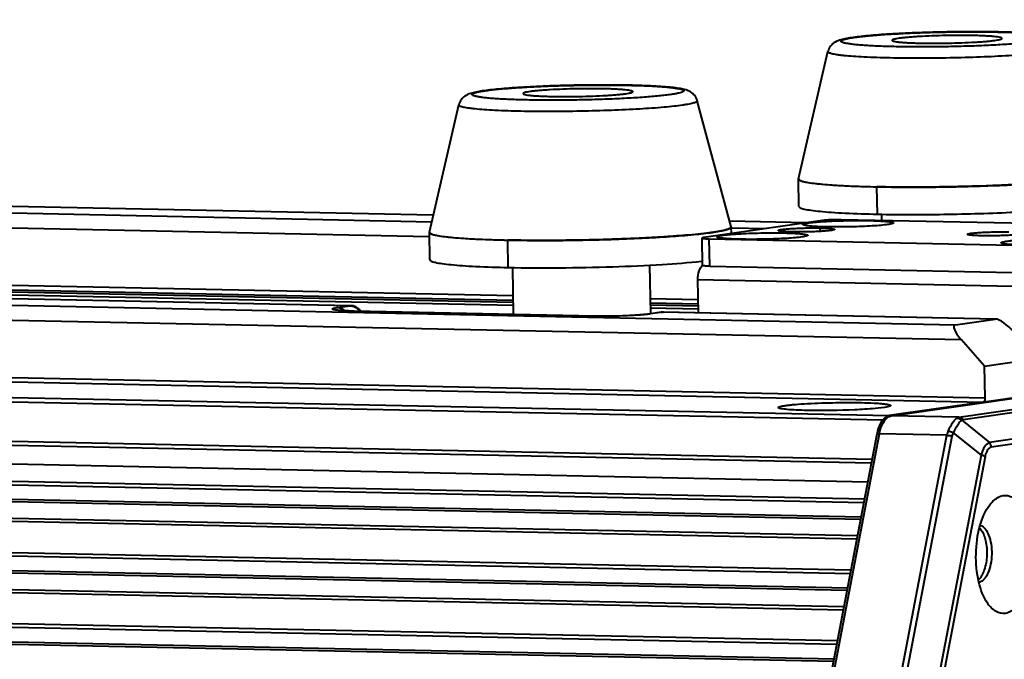
# Model space of a CAD drawing. Units: millimetres. Extents: x -4451 to -1629, y -130 to 3862.
# Drawn here: x -2899 to -2827, y 3172 to 3219 of the extents above; entities that cross this region are included whole.
import ezdxf

# ---------------------------------------------------------------- set-up
doc = ezdxf.new("R2010")
doc.units = ezdxf.units.MM
doc.header["$LTSCALE"] = 54.45
doc.header["$PDSIZE"] = 0.01
doc.layers.get('0').update_dxf_attribs({"linetype": 'CONTINUOUS', "lineweight": 40})
doc.layers.get('Defpoints').update_dxf_attribs({"color": 27, "linetype": 'CONTINUOUS', "lineweight": 13})
doc.layers.add('FRAME050', color=6, linetype='CONTINUOUS', lineweight=25)
doc.styles.get("Standard").update_dxf_attribs({"font": 'ISOCP.SHX', "bigfont": 'gbcbig.shx'})
doc.dimstyles.get("Standard").update_dxf_attribs({"dimtxt": 10, "dimasz": 10, "dimexe": 1.3, "dimexo": 0.5, "dimtad": 1, "dimdsep": 46, "dimtxsty": 'Standard', "dimblk": '_FILLED', "dimblk1": '_FILLED', "dimblk2": '_FILLED', "dimcen": 0.09, "dimadec": 0, "dimazin": 0, "dimtol": 1, "dimtp": 0.01, "dimtm": 0.01, "dimtfac": 1, "dimtofl": 0, "dimtmove": 0, "dimatfit": 3, "dimldrblk": '_FILLED', "dimfxl": 0, "dimtolj": 1, "dimarcsym": 0})

# ---------------------------------------------------------------- blocks, each defined once
blk = doc.blocks.new('_FILLED')
at = {"color": 0, "linetype": 'ByBlock'}
blk.add_solid([(0, 0), (-1, 0.2), (-1, -0.2)], dxfattribs=at)
blk = doc.blocks.new('*D2')
at = {"layer": 'Defpoints', "color": 0}
for p in [(-2769.341, 3187.466), (-2685.385, 3187.466), (-2843.278, 3134.867)]:
    blk.add_point(p, dxfattribs=at)
at = {"layer": 'FRAME050', "color": 0, "lineweight": -2}
for p, q in [((-2685.385, 3187.466), (-2568.347, 3257.438)), ((-2768.366, 3187.466), (-2682.851, 3187.466)), ((-2764.781, 3139.998), (-2693.968, 3182.335)), ((-2842.303, 3134.867), (-2770.831, 3134.867))]:
    blk.add_line(p, q, dxfattribs=at)
at = {"layer": 'FRAME050', "color": 0, "lineweight": -2, "xscale": 10, "yscale": 10, "zscale": 10}
for p, rotation in [((-2685.385, 3187.466), 30.87352071077355), ((-2773.364, 3134.867), 210.8735207107736)]:
    blk.add_blockref('_FILLED', p, dxfattribs=dict(at, rotation=rotation))
at = {"layer": 'FRAME050', "color": 0, "insert": (-2661.363, 3300.861), "char_height": 30, "attachment_point": 2, "rotation": 30.87352}
blk.add_mtext('\\A1;\\Fisocp.shx,gbcbig.shx;5.9"\\P\\Fisocp.shx,gbcbig.shx;149mm', dxfattribs=at)

msp = doc.modelspace()

# ---------------------------------------------------------------- linework, layer by layer
for p, q in [((-2827.288, 3218.137), (-2827.248, 3218.136)), ((-2827.25, 3218.139), (-2827.286, 3218.14)), ((-2841.818, 3207.449), (-2839.669, 3216.706)), ((-2854.181, 3214.257), (-2854.141, 3214.256)), ((-2854.143, 3214.259), (-2854.179, 3214.26)), ((-2868.71, 3203.569), (-2866.561, 3212.825)), ((-2846.717, 3203.953), (-2849.188, 3213.129)), ((-2841.784, 3205.441), (-2841.819, 3207.436)), ((-2836.068, 3204.871), (-2836.103, 3206.866)), ((-2931.987, 3205.638), (-2868.535, 3204.326)), ((-2868.424, 3204.802), (-2930.41, 3206.083)), ((-2868.425, 3204.799), (-2930.41, 3206.08)), ((-3260.556, 3204.638), (-2829.963, 3195.734)), ((-2938.512, 3204.696), (-2868.717, 3203.253)), ((-2840.07, 3204.413), (-2848.714, 3203.166)), ((-2841.267, 3204.24), (-2846.825, 3204.355)), ((-2841.286, 3204.237), (-2846.824, 3204.352)), ((-2813.631, 3203.945), (-2838.713, 3204.464)), ((-2835.773, 3204.868), (-2835.765, 3204.403)), ((-2868.677, 3201.561), (-2868.712, 3203.556)), ((-2846.746, 3203.881), (-2846.744, 3203.883)), ((-2846.719, 3203.874), (-2844.167, 3203.822)), ((-2846.707, 3203.455), (-2846.715, 3203.94)), ((-2840.25, 3203.866), (-2840.246, 3203.619)), ((-2862.961, 3200.991), (-2862.996, 3202.986)), ((-2848.802, 3201.135), (-2848.837, 3203.13)), ((-2848.317, 3203.078), (-2823.236, 3202.56)), ((-2848.282, 3201.083), (-2848.317, 3203.078)), ((-2945.64, 3200.656), (-2862.63, 3198.939)), ((-2862.666, 3200.988), (-2862.606, 3197.576)), ((-2852.668, 3201.168), (-2852.606, 3197.615)), ((-2848.762, 3201.116), (-2848.776, 3201.12)), ((-2848.282, 3201.083), (-2823.201, 3200.565)), ((-3262.288, 3200.163), (-2828.363, 3191.19)), ((-3262.149, 3200.483), (-2828.224, 3191.51)), ((-2874.502, 3198.207), (-2969.829, 3200.178)), ((-2874.464, 3198.209), (-2969.81, 3200.181)), ((-2945.342, 3200.327), (-2862.625, 3198.616)), ((-2849.142, 3200.104), (-2822.394, 3199.551)), ((-2849.1, 3197.684), (-2849.142, 3200.104)), ((-3269.145, 3199.174), (-2835.22, 3190.201)), ((-2974.617, 3199.801), (-2830.377, 3196.819)), ((-2862.618, 3198.231), (-2928.553, 3199.594)), ((-2862.622, 3198.446), (-2928.461, 3199.808)), ((-3269.284, 3198.854), (-2835.65, 3189.887)), ((-2852.625, 3198.733), (-2849.117, 3198.66)), ((-2830.139, 3190.081), (-2771.431, 3198.552)), ((-2875.414, 3198.075), (-2874.502, 3198.207)), ((-2874.502, 3198.207), (-2874.464, 3198.209)), ((-2874.224, 3197.813), (-2874.186, 3197.815)), ((-2856.684, 3197.45), (-2874.224, 3197.813)), ((-2856.646, 3197.452), (-2874.186, 3197.815)), ((-2851.825, 3197.727), (-2852.738, 3197.596)), ((-2852.62, 3198.41), (-2849.111, 3198.337)), ((-2849.108, 3198.167), (-2852.617, 3198.239)), ((-2849.104, 3197.951), (-2852.613, 3198.024)), ((-2851.7, 3197.735), (-2852.613, 3197.603)), ((-2851.662, 3197.737), (-2851.825, 3197.727)), ((-2827.496, 3197.234), (-2851.7, 3197.735)), ((-2827.445, 3197.237), (-2851.662, 3197.737)), ((-2829.826, 3189.929), (-2771.118, 3198.399)), ((-2856.684, 3197.45), (-2856.646, 3197.452)), ((-2852.613, 3197.603), (-2852.738, 3197.596)), ((-2830.377, 3196.819), (-2827.496, 3197.234)), ((-2827.454, 3197.236), (-2827.496, 3197.234)), ((-2770.2, 3196.578), (-2827.905, 3188.252)), ((-2836.433, 3187.011), (-3269.234, 3195.961)), ((-2836.485, 3186.736), (-3269.096, 3195.682)), ((-2828.264, 3193.804), (-2829.963, 3195.734)), ((-2770.066, 3196.223), (-2827.77, 3187.897)), ((-3269.797, 3194.348), (-2836.742, 3185.393)), ((-2828.264, 3193.804), (-2824.422, 3194.359)), ((-2828.224, 3191.51), (-2828.264, 3193.804)), ((-3270.086, 3192.838), (-2837.031, 3183.883)), ((-3270.035, 3193.104), (-2836.98, 3184.149)), ((-2815.334, 3193.055), (-2835.219, 3190.186)), ((-2835.066, 3190.183), (-2815.181, 3193.052)), ((-2837.269, 3182.639), (-3270.324, 3191.594)), ((-2837.237, 3182.809), (-3270.291, 3191.764)), ((-2828.363, 3191.19), (-2835.22, 3190.201)), ((-3270.592, 3190.19), (-2837.538, 3181.235)), ((-3270.548, 3190.418), (-2837.494, 3181.463)), ((-2835.066, 3190.182), (-2835.219, 3190.186)), ((-2830.139, 3190.081), (-2835.066, 3190.183)), ((-2829.934, 3189.885), (-2827.905, 3188.252)), ((-2846.022, 3136.873), (-2836.076, 3188.877)), ((-2845.869, 3136.869), (-2835.922, 3188.874)), ((-2840.942, 3136.768), (-2830.996, 3188.772)), ((-2840.567, 3136.711), (-2830.62, 3188.716)), ((-2836.076, 3188.877), (-2835.921, 3188.874)), ((-2830.996, 3188.772), (-2835.922, 3188.874)), ((-2830.54, 3188.96), (-2828.51, 3187.327)), ((-3271.074, 3187.673), (-2838.028, 3178.718)), ((-3271.023, 3187.938), (-2838.022, 3178.984)), ((-2828.51, 3187.327), (-2838.179, 3136.773)), ((-2828.224, 3187.203), (-2837.893, 3136.649)), ((-2838.257, 3177.473), (-3271.312, 3186.428)), ((-2838.225, 3177.643), (-3271.279, 3186.598)), ((-3271.58, 3185.024), (-2838.526, 3176.069)), ((-3271.536, 3185.253), (-2838.482, 3176.298)), ((-3272.011, 3182.773), (-2838.956, 3173.818)), ((-3272.062, 3182.507), (-2839.007, 3173.552)), ((-2839.245, 3172.307), (-3272.3, 3181.262)), ((-2839.213, 3172.477), (-3272.267, 3181.432))]:
    msp.add_line(p, q)
for centre, radius, start, end in [((-2841.098, 3208.835), 1.626, 252.16448, 253.49156), ((-2838.563, 3224.474), 17.485, 263.5364, 263.86474), ((-2835.694, 3262.697), 55.82, 266.95713, 267.08165), ((-2833.557, 3332.309), 125.469, 268.83724, 270.13163), ((-2867.99, 3204.955), 1.626, 252.16448, 253.49156), ((-2865.456, 3220.594), 17.485, 263.5364, 263.86474), ((-2862.587, 3258.817), 55.82, 266.95713, 267.08165), ((-2860.45, 3328.429), 125.469, 268.83724, 270.13163), ((-2852.564, 3234.935), 33.689, 276.27516, 276.43118), ((-2874.78, 3193.677), 4.443, 98.20105, 98.81235), ((-2873.717, 3221.191), 23.381, 267.76583, 268.85117), ((-2874.485, 3197.197), 1.012, 74.08316, 88.58278), ((-2829.48, 3188.484), 1.543, 156.53011, 169.21224), ((-2832.568, 3188.207), 3.571, 168.54565, 169.17274), ((-2829.644, 3188.529), 0.994, 154.29636, 169.15505)]:
    msp.add_arc(centre, radius, start, end)
for centre, start_param, end_param in [((-2826.602, 3196.219), 4.500926, 5.989998), ((-2829.483, 3195.803), 6.071722, 7.642518)]:
    msp.add_ellipse(centre, major_axis=(-0.975, 0.978), ratio=0.288029, start_param=start_param, end_param=end_param)
for points, knots in [([(-2827.286, 3218.14), (-2827.928, 3218.153), (-2829.252, 3218.164), (-2831.252, 3218.142), (-2832.932, 3218.094), (-2834.232, 3218.038), (-2835.136, 3217.988), (-2835.969, 3217.932), (-2836.72, 3217.87), (-2837.378, 3217.803), (-2837.938, 3217.731), (-2838.408, 3217.651), (-2838.839, 3217.549), (-2839.216, 3217.383), (-2839.522, 3217.091), (-2839.636, 3216.845), (-2839.669, 3216.706)], [0, 0, 0, 0, 0.150241, 0.30998, 0.468372, 0.543679, 0.614686, 0.680225, 0.739276, 0.79104, 0.835055, 0.871542, 0.902692, 0.938726, 0.966379, 1, 1, 1, 1]), ([(-2834.702, 3217.067), (-2834.917, 3217.072), (-2835.334, 3217.082), (-2835.935, 3217.103), (-2836.49, 3217.129), (-2836.991, 3217.159), (-2837.435, 3217.193), (-2837.817, 3217.231), (-2838.094, 3217.267), (-2838.282, 3217.298), (-2838.397, 3217.321), (-2838.495, 3217.344), (-2838.574, 3217.368), (-2838.636, 3217.392), (-2838.68, 3217.417), (-2838.708, 3217.443), (-2838.716, 3217.475), (-2838.698, 3217.505), (-2838.664, 3217.531), (-2838.613, 3217.557), (-2838.544, 3217.584), (-2838.457, 3217.61), (-2838.306, 3217.649), (-2838.073, 3217.695), (-2837.743, 3217.747), (-2837.349, 3217.798), (-2836.893, 3217.847), (-2836.38, 3217.894), (-2835.815, 3217.938), (-2835.204, 3217.98), (-2834.314, 3218.031), (-2833.133, 3218.084), (-2831.665, 3218.128), (-2830.171, 3218.153), (-2828.709, 3218.158), (-2827.752, 3218.147), (-2827.288, 3218.137)], [0, 0, 0, 0, 0.041479, 0.080289, 0.116039, 0.148402, 0.177073, 0.201785, 0.222319, 0.230965, 0.23851, 0.244946, 0.250271, 0.254502, 0.257687, 0.259954, 0.261675, 0.263576, 0.266242, 0.269901, 0.274634, 0.280471, 0.28742, 0.304624, 0.326139, 0.351787, 0.381335, 0.414509, 0.450998, 0.490454, 0.532503, 0.622749, 0.718292, 0.815479, 0.910591, 1, 1, 1, 1]), ([(-2829.074, 3217.879), (-2829.395, 3217.886), (-2830.058, 3217.892), (-2831.063, 3217.882), (-2832.062, 3217.855), (-2832.862, 3217.818), (-2833.449, 3217.78), (-2833.833, 3217.75), (-2834.17, 3217.717), (-2834.453, 3217.683), (-2834.678, 3217.648), (-2834.827, 3217.617), (-2834.916, 3217.59), (-2834.961, 3217.571), (-2834.995, 3217.549), (-2834.994, 3217.532)], [0, 0, 0, 0, 0.161652, 0.334028, 0.505694, 0.66524, 0.737109, 0.802087, 0.859102, 0.907223, 0.945685, 0.973934, 0.984141, 0.991759, 1, 1, 1, 1]), ([(-2827.248, 3218.136), (-2827.034, 3218.132), (-2826.62, 3218.121), (-2826.022, 3218.1), (-2825.471, 3218.074), (-2824.974, 3218.044), (-2824.534, 3218.009), (-2824.156, 3217.971), (-2823.882, 3217.935), (-2823.696, 3217.904), (-2823.583, 3217.881), (-2823.487, 3217.858), (-2823.409, 3217.834), (-2823.349, 3217.81), (-2823.307, 3217.785), (-2823.28, 3217.759), (-2823.274, 3217.727), (-2823.294, 3217.697), (-2823.329, 3217.672), (-2823.381, 3217.645), (-2823.485, 3217.606), (-2823.662, 3217.56), (-2823.926, 3217.508), (-2824.257, 3217.456), (-2824.653, 3217.405), (-2825.11, 3217.356), (-2825.623, 3217.309), (-2826.188, 3217.265), (-2826.798, 3217.224), (-2827.687, 3217.173), (-2828.867, 3217.12), (-2830.333, 3217.076), (-2831.824, 3217.051), (-2833.283, 3217.047), (-2834.239, 3217.058), (-2834.702, 3217.067)], [0, 0, 0, 0, 0.041363, 0.080035, 0.115632, 0.147829, 0.176322, 0.20085, 0.221195, 0.229746, 0.237196, 0.243538, 0.248771, 0.252914, 0.256018, 0.258224, 0.25993, 0.261877, 0.264614, 0.268353, 0.273167, 0.286111, 0.30347, 0.32513, 0.350912, 0.380582, 0.413865, 0.450452, 0.489995, 0.532119, 0.622486, 0.718117, 0.81537, 0.910537, 1, 1, 1, 1]), ([(-2826.995, 3217.672), (-2826.996, 3217.679), (-2827.006, 3217.695), (-2827.036, 3217.711), (-2827.081, 3217.729), (-2827.175, 3217.753), (-2827.335, 3217.78), (-2827.575, 3217.807), (-2827.876, 3217.832), (-2828.232, 3217.852), (-2828.638, 3217.869), (-2828.924, 3217.876), (-2829.074, 3217.879)], [0, 0, 0, 0, 0.009767, 0.025181, 0.047963, 0.07855, 0.163228, 0.278463, 0.422459, 0.592739, 0.78643, 1, 1, 1, 1]), ([(-2822.295, 3217.009), (-2822.334, 3217.155), (-2822.466, 3217.406), (-2822.745, 3217.642), (-2822.999, 3217.762), (-2823.287, 3217.852), (-2823.665, 3217.923), (-2824.183, 3217.987), (-2824.803, 3218.039), (-2825.531, 3218.083), (-2826.359, 3218.118), (-2826.943, 3218.133), (-2827.25, 3218.139)], [0, 0, 0, 0, 0.084831, 0.153193, 0.202038, 0.241849, 0.322012, 0.418079, 0.53466, 0.671757, 0.827714, 1, 1, 1, 1]), ([(-2834.994, 3217.532), (-2834.994, 3217.526), (-2834.983, 3217.509), (-2834.954, 3217.493), (-2834.908, 3217.476), (-2834.814, 3217.452), (-2834.654, 3217.425), (-2834.414, 3217.397), (-2834.114, 3217.373), (-2833.757, 3217.352), (-2833.352, 3217.336), (-2833.066, 3217.328), (-2832.916, 3217.325)], [0, 0, 0, 0, 0.009767, 0.025181, 0.047963, 0.07855, 0.163228, 0.278463, 0.422459, 0.592739, 0.78643, 1, 1, 1, 1]), ([(-2832.916, 3217.325), (-2832.595, 3217.318), (-2831.931, 3217.313), (-2830.927, 3217.323), (-2829.927, 3217.35), (-2829.128, 3217.387), (-2828.54, 3217.424), (-2828.156, 3217.455), (-2827.82, 3217.487), (-2827.537, 3217.521), (-2827.311, 3217.556), (-2827.163, 3217.587), (-2827.074, 3217.615), (-2827.029, 3217.634), (-2826.995, 3217.656), (-2826.995, 3217.672)], [0, 0, 0, 0, 0.161652, 0.334028, 0.505694, 0.66524, 0.737109, 0.802087, 0.859102, 0.907223, 0.945685, 0.973934, 0.984141, 0.991759, 1, 1, 1, 1]), ([(-2835.155, 3216.245), (-2835.785, 3216.258), (-2836.678, 3216.285), (-2837.79, 3216.35), (-2838.365, 3216.398), (-2838.759, 3216.441), (-2839.002, 3216.474), (-2839.208, 3216.508), (-2839.376, 3216.544), (-2839.507, 3216.58), (-2839.59, 3216.613), (-2839.636, 3216.642), (-2839.658, 3216.662), (-2839.67, 3216.684), (-2839.67, 3216.699), (-2839.669, 3216.706)], [0, 0, 0, 0, 0.412148, 0.583753, 0.728115, 0.789269, 0.842718, 0.888255, 0.925736, 0.955112, 0.976501, 0.984375, 0.990585, 0.995537, 1, 1, 1, 1]), ([(-2822.295, 3217.009), (-2822.293, 3217.003), (-2822.293, 3216.988), (-2822.303, 3216.967), (-2822.322, 3216.947), (-2822.363, 3216.918), (-2822.44, 3216.883), (-2822.559, 3216.843), (-2822.713, 3216.804), (-2822.903, 3216.764), (-2823.127, 3216.724), (-2823.491, 3216.669), (-2824.024, 3216.603), (-2825.06, 3216.502), (-2826.584, 3216.395), (-2828.61, 3216.3), (-2830.798, 3216.24), (-2832.998, 3216.218), (-2834.451, 3216.23), (-2835.155, 3216.245)], [0, 0, 0, 0, 0.001522, 0.003192, 0.005262, 0.007867, 0.014911, 0.024564, 0.036877, 0.051838, 0.069409, 0.089527, 0.137088, 0.193762, 0.330535, 0.490698, 0.663452, 0.83713, 1, 1, 1, 1]), ([(-2854.179, 3214.26), (-2854.821, 3214.273), (-2856.145, 3214.284), (-2858.145, 3214.262), (-2859.825, 3214.214), (-2861.125, 3214.157), (-2862.028, 3214.108), (-2862.862, 3214.052), (-2863.613, 3213.99), (-2864.27, 3213.923), (-2864.831, 3213.851), (-2865.301, 3213.771), (-2865.732, 3213.669), (-2866.109, 3213.503), (-2866.414, 3213.211), (-2866.529, 3212.965), (-2866.561, 3212.825)], [0, 0, 0, 0, 0.150241, 0.30998, 0.468372, 0.543679, 0.614686, 0.680225, 0.739276, 0.79104, 0.835055, 0.871542, 0.902692, 0.938726, 0.966379, 1, 1, 1, 1]), ([(-2861.595, 3213.187), (-2861.81, 3213.192), (-2862.226, 3213.202), (-2862.828, 3213.223), (-2863.383, 3213.249), (-2863.884, 3213.279), (-2864.328, 3213.313), (-2864.709, 3213.351), (-2864.987, 3213.387), (-2865.175, 3213.418), (-2865.29, 3213.441), (-2865.388, 3213.464), (-2865.467, 3213.488), (-2865.529, 3213.512), (-2865.573, 3213.537), (-2865.601, 3213.563), (-2865.609, 3213.595), (-2865.591, 3213.625), (-2865.557, 3213.651), (-2865.506, 3213.677), (-2865.437, 3213.704), (-2865.35, 3213.73), (-2865.199, 3213.769), (-2864.966, 3213.815), (-2864.636, 3213.867), (-2864.241, 3213.918), (-2863.785, 3213.967), (-2863.273, 3214.014), (-2862.708, 3214.058), (-2862.097, 3214.1), (-2861.207, 3214.151), (-2860.026, 3214.204), (-2858.558, 3214.248), (-2857.064, 3214.273), (-2855.602, 3214.278), (-2854.645, 3214.267), (-2854.181, 3214.257)], [0, 0, 0, 0, 0.041479, 0.080289, 0.116039, 0.148402, 0.177073, 0.201785, 0.222319, 0.230965, 0.23851, 0.244946, 0.250271, 0.254502, 0.257687, 0.259954, 0.261675, 0.263576, 0.266242, 0.269901, 0.274634, 0.280471, 0.28742, 0.304624, 0.326139, 0.351787, 0.381335, 0.414509, 0.450998, 0.490454, 0.532503, 0.622749, 0.718292, 0.815479, 0.910591, 1, 1, 1, 1]), ([(-2854.141, 3214.256), (-2853.927, 3214.252), (-2853.513, 3214.241), (-2852.915, 3214.22), (-2852.364, 3214.194), (-2851.867, 3214.164), (-2851.427, 3214.129), (-2851.049, 3214.091), (-2850.775, 3214.055), (-2850.589, 3214.024), (-2850.476, 3214.001), (-2850.38, 3213.978), (-2850.302, 3213.954), (-2850.242, 3213.93), (-2850.2, 3213.905), (-2850.173, 3213.879), (-2850.167, 3213.847), (-2850.186, 3213.817), (-2850.222, 3213.792), (-2850.274, 3213.765), (-2850.378, 3213.726), (-2850.554, 3213.68), (-2850.818, 3213.628), (-2851.15, 3213.576), (-2851.546, 3213.525), (-2852.003, 3213.476), (-2852.516, 3213.429), (-2853.08, 3213.385), (-2853.691, 3213.344), (-2854.58, 3213.293), (-2855.76, 3213.24), (-2857.226, 3213.196), (-2858.717, 3213.171), (-2860.176, 3213.167), (-2861.132, 3213.178), (-2861.595, 3213.187)], [0, 0, 0, 0, 0.041363, 0.080035, 0.115632, 0.147829, 0.176322, 0.20085, 0.221195, 0.229746, 0.237196, 0.243538, 0.248771, 0.252914, 0.256018, 0.258224, 0.25993, 0.261877, 0.264614, 0.268353, 0.273167, 0.286111, 0.30347, 0.32513, 0.350912, 0.380582, 0.413865, 0.450452, 0.489995, 0.532119, 0.622486, 0.718117, 0.81537, 0.910537, 1, 1, 1, 1]), ([(-2849.188, 3213.129), (-2849.227, 3213.275), (-2849.359, 3213.525), (-2849.638, 3213.762), (-2849.892, 3213.882), (-2850.179, 3213.971), (-2850.558, 3214.043), (-2851.076, 3214.106), (-2851.696, 3214.159), (-2852.424, 3214.203), (-2853.252, 3214.237), (-2853.836, 3214.253), (-2854.143, 3214.259)], [0, 0, 0, 0, 0.084831, 0.153193, 0.202038, 0.241849, 0.322012, 0.418079, 0.53466, 0.671757, 0.827714, 1, 1, 1, 1]), ([(-2855.967, 3213.999), (-2856.288, 3214.006), (-2856.951, 3214.012), (-2857.955, 3214.002), (-2858.955, 3213.974), (-2859.755, 3213.938), (-2860.342, 3213.9), (-2860.726, 3213.87), (-2861.062, 3213.837), (-2861.345, 3213.803), (-2861.571, 3213.768), (-2861.72, 3213.737), (-2861.809, 3213.709), (-2861.854, 3213.691), (-2861.887, 3213.669), (-2861.887, 3213.652)], [0, 0, 0, 0, 0.161652, 0.334028, 0.505694, 0.66524, 0.737109, 0.802087, 0.859102, 0.907223, 0.945685, 0.973934, 0.984141, 0.991759, 1, 1, 1, 1]), ([(-2861.887, 3213.652), (-2861.887, 3213.645), (-2861.876, 3213.629), (-2861.846, 3213.613), (-2861.801, 3213.596), (-2861.707, 3213.571), (-2861.547, 3213.545), (-2861.307, 3213.517), (-2861.006, 3213.493), (-2860.65, 3213.472), (-2860.245, 3213.456), (-2859.959, 3213.448), (-2859.809, 3213.445)], [0, 0, 0, 0, 0.009767, 0.025181, 0.047963, 0.07855, 0.163228, 0.278463, 0.422459, 0.592739, 0.78643, 1, 1, 1, 1]), ([(-2859.809, 3213.445), (-2859.488, 3213.438), (-2858.824, 3213.433), (-2857.82, 3213.442), (-2856.82, 3213.47), (-2856.02, 3213.507), (-2855.433, 3213.544), (-2855.049, 3213.575), (-2854.713, 3213.607), (-2854.43, 3213.641), (-2854.204, 3213.676), (-2854.055, 3213.707), (-2853.966, 3213.735), (-2853.921, 3213.753), (-2853.888, 3213.776), (-2853.888, 3213.792)], [0, 0, 0, 0, 0.161652, 0.334028, 0.505694, 0.66524, 0.737109, 0.802087, 0.859102, 0.907223, 0.945685, 0.973934, 0.984141, 0.991759, 1, 1, 1, 1]), ([(-2853.888, 3213.792), (-2853.888, 3213.799), (-2853.899, 3213.815), (-2853.929, 3213.831), (-2853.974, 3213.849), (-2854.068, 3213.873), (-2854.228, 3213.9), (-2854.468, 3213.927), (-2854.769, 3213.952), (-2855.125, 3213.972), (-2855.531, 3213.989), (-2855.817, 3213.996), (-2855.967, 3213.999)], [0, 0, 0, 0, 0.009767, 0.025181, 0.047963, 0.07855, 0.163228, 0.278463, 0.422459, 0.592739, 0.78643, 1, 1, 1, 1]), ([(-2862.047, 3212.365), (-2862.678, 3212.378), (-2863.571, 3212.405), (-2864.683, 3212.47), (-2865.258, 3212.518), (-2865.652, 3212.561), (-2865.895, 3212.594), (-2866.101, 3212.628), (-2866.269, 3212.663), (-2866.399, 3212.7), (-2866.483, 3212.733), (-2866.529, 3212.762), (-2866.551, 3212.782), (-2866.563, 3212.804), (-2866.563, 3212.819), (-2866.561, 3212.825)], [0, 0, 0, 0, 0.412148, 0.583753, 0.728115, 0.789269, 0.842718, 0.888255, 0.925736, 0.955112, 0.976501, 0.984375, 0.990585, 0.995537, 1, 1, 1, 1]), ([(-2849.188, 3213.129), (-2849.186, 3213.122), (-2849.186, 3213.108), (-2849.196, 3213.087), (-2849.215, 3213.067), (-2849.256, 3213.037), (-2849.333, 3213.003), (-2849.452, 3212.963), (-2849.606, 3212.924), (-2849.796, 3212.884), (-2850.02, 3212.844), (-2850.384, 3212.789), (-2850.917, 3212.723), (-2851.953, 3212.621), (-2853.477, 3212.515), (-2855.503, 3212.42), (-2857.691, 3212.36), (-2859.89, 3212.338), (-2861.344, 3212.35), (-2862.047, 3212.365)], [0, 0, 0, 0, 0.001522, 0.003192, 0.005262, 0.007867, 0.014911, 0.024564, 0.036877, 0.051838, 0.069409, 0.089527, 0.137088, 0.193762, 0.330535, 0.490698, 0.663452, 0.83713, 1, 1, 1, 1]), ([(-2819.859, 3207.756), (-2819.882, 3207.736), (-2819.947, 3207.699), (-2820.068, 3207.652), (-2820.229, 3207.604), (-2820.524, 3207.534), (-2820.991, 3207.452), (-2821.664, 3207.36), (-2822.479, 3207.272), (-2823.422, 3207.188), (-2824.479, 3207.111), (-2825.634, 3207.042), (-2826.869, 3206.981), (-2828.62, 3206.913), (-2830.859, 3206.855), (-2833.51, 3206.832), (-2835.258, 3206.848), (-2836.103, 3206.866)], [0, 0, 0, 0, 0.005593, 0.013495, 0.023806, 0.036539, 0.06917, 0.111011, 0.161466, 0.219788, 0.285093, 0.356388, 0.43258, 0.512501, 0.678584, 0.84447, 1, 1, 1, 1]), ([(-2833.269, 3206.84), (-2832.487, 3206.841), (-2830.923, 3206.856), (-2828.609, 3206.912), (-2826.398, 3206.999), (-2824.39, 3207.113), (-2822.887, 3207.231), (-2821.856, 3207.338), (-2821.231, 3207.417), (-2820.718, 3207.498), (-2820.318, 3207.579), (-2820.042, 3207.659), (-2819.895, 3207.722), (-2819.853, 3207.761)], [0, 0, 0, 0, 0.173866, 0.348075, 0.514735, 0.666169, 0.795462, 0.849938, 0.896774, 0.935496, 0.965681, 0.987126, 1, 1, 1, 1]), ([(-2841.818, 3207.449), (-2841.82, 3207.44), (-2841.819, 3207.42), (-2841.802, 3207.391), (-2841.771, 3207.365), (-2841.745, 3207.349), (-2841.73, 3207.341)], [0, 0, 0, 0, 0.184714, 0.39315, 0.659269, 1, 1, 1, 1]), ([(-2841.819, 3207.436), (-2841.818, 3207.405), (-2841.737, 3207.332), (-2841.653, 3207.306), (-2841.596, 3207.287)], [0, 0, 0, 0, 0.341636, 1, 1, 1, 1]), ([(-2841.73, 3207.341), (-2841.698, 3207.324), (-2841.618, 3207.293), (-2841.41, 3207.233), (-2841.057, 3207.166), (-2840.529, 3207.096), (-2839.866, 3207.033), (-2839.078, 3206.977), (-2837.81, 3206.91), (-2836.805, 3206.88), (-2836.103, 3206.866)], [0, 0, 0, 0, 0.019389, 0.044948, 0.114827, 0.209349, 0.327436, 0.467566, 0.627868, 1, 1, 1, 1]), ([(-2841.56, 3207.276), (-2841.422, 3207.236), (-2841.08, 3207.169), (-2840.735, 3207.123), (-2840.531, 3207.1)], [0, 0, 0, 0, 0.411576, 1, 1, 1, 1]), ([(-2840.431, 3207.089), (-2840.304, 3207.076), (-2839.714, 3207.018), (-2839.122, 3206.98), (-2838.657, 3206.955)], [0, 0, 0, 0, 0.215941, 1, 1, 1, 1]), ([(-2838.536, 3206.949), (-2838.349, 3206.94), (-2837.539, 3206.902), (-2836.727, 3206.879), (-2836.103, 3206.866)], [0, 0, 0, 0, 0.230569, 1, 1, 1, 1]), ([(-2841.784, 3205.441), (-2841.783, 3205.394), (-2841.683, 3205.335), (-2841.551, 3205.287), (-2841.288, 3205.218), (-2840.852, 3205.146), (-2840.19, 3205.069), (-2839.363, 3205.002), (-2837.971, 3204.921), (-2836.855, 3204.887), (-2836.068, 3204.871)], [0, 0, 0, 0, 0.024343, 0.047098, 0.077695, 0.162433, 0.277693, 0.421777, 0.592329, 1, 1, 1, 1]), ([(-2836.068, 3204.871), (-2834.347, 3204.835), (-2830.893, 3204.841), (-2827.44, 3204.951), (-2825.711, 3205.043)], [0, 0, 0, 0, 0.498548, 1, 1, 1, 1]), ([(-2841.492, 3204.103), (-2841.497, 3204.107), (-2841.504, 3204.118), (-2841.493, 3204.138), (-2841.469, 3204.152), (-2841.432, 3204.167), (-2841.382, 3204.182), (-2841.286, 3204.205), (-2841.133, 3204.232), (-2840.91, 3204.261), (-2840.639, 3204.289), (-2840.324, 3204.316), (-2839.834, 3204.349), (-2839.16, 3204.382), (-2838.039, 3204.414), (-2837.182, 3204.416), (-2836.616, 3204.405)], [0, 0, 0, 0, 0.003497, 0.006911, 0.012292, 0.020266, 0.030988, 0.0445, 0.079792, 0.12559, 0.181165, 0.245578, 0.317653, 0.479681, 0.655692, 1, 1, 1, 1]), ([(-2838.713, 3204.464), (-2838.966, 3204.469), (-2839.419, 3204.461), (-2839.873, 3204.441), (-2840.07, 3204.413)], [0, 0, 0, 0, 0.559895, 1, 1, 1, 1]), ([(-2834.909, 3204.218), (-2834.923, 3204.203), (-2834.978, 3204.181), (-2835.082, 3204.154), (-2835.236, 3204.126), (-2835.529, 3204.085), (-2835.995, 3204.041), (-2836.649, 3203.998), (-2837.4, 3203.965), (-2838.456, 3203.938), (-2839.258, 3203.937), (-2839.786, 3203.947)], [0, 0, 0, 0, 0.012509, 0.034652, 0.066585, 0.107878, 0.216071, 0.352733, 0.509453, 0.676428, 1, 1, 1, 1]), ([(-2836.616, 3204.405), (-2836.485, 3204.402), (-2836.236, 3204.395), (-2835.884, 3204.381), (-2835.578, 3204.362), (-2835.326, 3204.34), (-2835.151, 3204.318), (-2835.042, 3204.298), (-2834.984, 3204.284), (-2834.941, 3204.269), (-2834.913, 3204.255), (-2834.898, 3204.235), (-2834.905, 3204.222), (-2834.909, 3204.218)], [0, 0, 0, 0, 0.223967, 0.426161, 0.601622, 0.746684, 0.858871, 0.901987, 0.936313, 0.961905, 0.979131, 0.98969, 1, 1, 1, 1]), ([(-2868.71, 3203.569), (-2868.712, 3203.56), (-2868.712, 3203.54), (-2868.694, 3203.511), (-2868.664, 3203.484), (-2868.638, 3203.469), (-2868.623, 3203.461)], [0, 0, 0, 0, 0.184714, 0.39315, 0.659269, 1, 1, 1, 1]), ([(-2868.712, 3203.556), (-2868.711, 3203.525), (-2868.629, 3203.452), (-2868.546, 3203.426), (-2868.488, 3203.407)], [0, 0, 0, 0, 0.341636, 1, 1, 1, 1]), ([(-2868.623, 3203.461), (-2868.59, 3203.444), (-2868.511, 3203.413), (-2868.303, 3203.352), (-2867.95, 3203.286), (-2867.421, 3203.216), (-2866.758, 3203.153), (-2865.971, 3203.097), (-2864.703, 3203.03), (-2863.698, 3203), (-2862.996, 3202.986)], [0, 0, 0, 0, 0.019389, 0.044948, 0.114827, 0.209349, 0.327436, 0.467566, 0.627868, 1, 1, 1, 1]), ([(-2846.752, 3203.876), (-2846.775, 3203.856), (-2846.84, 3203.819), (-2846.96, 3203.772), (-2847.122, 3203.724), (-2847.417, 3203.654), (-2847.884, 3203.572), (-2848.557, 3203.48), (-2849.371, 3203.392), (-2850.314, 3203.308), (-2851.372, 3203.231), (-2852.527, 3203.162), (-2853.762, 3203.101), (-2855.512, 3203.032), (-2857.752, 3202.975), (-2860.403, 3202.952), (-2862.15, 3202.968), (-2862.996, 3202.986)], [0, 0, 0, 0, 0.005593, 0.013495, 0.023806, 0.036539, 0.06917, 0.111011, 0.161466, 0.219788, 0.285093, 0.356388, 0.43258, 0.512501, 0.678584, 0.84447, 1, 1, 1, 1]), ([(-2860.162, 3202.96), (-2859.38, 3202.961), (-2857.815, 3202.976), (-2855.502, 3203.032), (-2853.29, 3203.119), (-2851.282, 3203.233), (-2849.78, 3203.351), (-2848.749, 3203.458), (-2848.124, 3203.537), (-2847.61, 3203.618), (-2847.211, 3203.698), (-2846.934, 3203.778), (-2846.788, 3203.841), (-2846.746, 3203.881)], [0, 0, 0, 0, 0.173866, 0.348075, 0.514735, 0.666169, 0.795462, 0.849938, 0.896774, 0.935496, 0.965681, 0.987126, 1, 1, 1, 1]), ([(-2847.735, 3203.202), (-2847.739, 3203.206), (-2847.747, 3203.217), (-2847.736, 3203.237), (-2847.712, 3203.251), (-2847.675, 3203.266), (-2847.625, 3203.282), (-2847.529, 3203.304), (-2847.376, 3203.331), (-2847.153, 3203.36), (-2846.882, 3203.389), (-2846.567, 3203.415), (-2846.077, 3203.448), (-2845.403, 3203.481), (-2844.282, 3203.513), (-2843.425, 3203.516), (-2842.859, 3203.504)], [0, 0, 0, 0, 0.003497, 0.006911, 0.012292, 0.020266, 0.030988, 0.0445, 0.079792, 0.12559, 0.181165, 0.245578, 0.317653, 0.479681, 0.655692, 1, 1, 1, 1]), ([(-2846.717, 3203.953), (-2846.714, 3203.941), (-2846.718, 3203.909), (-2846.74, 3203.886), (-2846.752, 3203.876)], [0, 0, 0, 0, 0.435858, 1, 1, 1, 1]), ([(-2846.744, 3203.883), (-2846.74, 3203.887), (-2846.725, 3203.903), (-2846.715, 3203.924), (-2846.715, 3203.94)], [0, 0, 0, 0, 0.296887, 1, 1, 1, 1]), ([(-2843.284, 3203.688), (-2843.285, 3203.697), (-2843.257, 3203.715), (-2843.208, 3203.729), (-2843.121, 3203.748), (-2842.949, 3203.774), (-2842.664, 3203.803), (-2842.257, 3203.831), (-2841.781, 3203.853), (-2841.105, 3203.872), (-2840.59, 3203.873), (-2840.25, 3203.866)], [0, 0, 0, 0, 0.008269, 0.026162, 0.054462, 0.092943, 0.198147, 0.335008, 0.494496, 0.666053, 1, 1, 1, 1]), ([(-2842.219, 3203.582), (-2842.366, 3203.585), (-2842.625, 3203.593), (-2842.927, 3203.612), (-2843.11, 3203.633), (-2843.202, 3203.649), (-2843.254, 3203.662), (-2843.284, 3203.68), (-2843.284, 3203.688)], [0, 0, 0, 0, 0.407443, 0.722729, 0.838, 0.922623, 0.975693, 1, 1, 1, 1]), ([(-2842.859, 3203.504), (-2842.728, 3203.501), (-2842.479, 3203.495), (-2842.127, 3203.48), (-2841.821, 3203.461), (-2841.569, 3203.439), (-2841.394, 3203.417), (-2841.285, 3203.397), (-2841.227, 3203.383), (-2841.184, 3203.368), (-2841.156, 3203.354), (-2841.141, 3203.334), (-2841.148, 3203.321), (-2841.152, 3203.317)], [0, 0, 0, 0, 0.223967, 0.426161, 0.601622, 0.746684, 0.858871, 0.901987, 0.936313, 0.961905, 0.979131, 0.98969, 1, 1, 1, 1]), ([(-2839.185, 3203.76), (-2839.185, 3203.751), (-2839.213, 3203.733), (-2839.262, 3203.719), (-2839.348, 3203.7), (-2839.52, 3203.674), (-2839.805, 3203.645), (-2840.213, 3203.617), (-2840.688, 3203.595), (-2841.365, 3203.576), (-2841.88, 3203.575), (-2842.219, 3203.582)], [0, 0, 0, 0, 0.008269, 0.026162, 0.054462, 0.092943, 0.198147, 0.335008, 0.494496, 0.666053, 1, 1, 1, 1]), ([(-2839.786, 3203.947), (-2840.008, 3203.952), (-2840.406, 3203.964), (-2840.871, 3203.992), (-2841.164, 3204.023), (-2841.318, 3204.045), (-2841.422, 3204.069), (-2841.478, 3204.089), (-2841.492, 3204.103)], [0, 0, 0, 0, 0.387194, 0.694273, 0.811278, 0.90167, 0.96445, 1, 1, 1, 1]), ([(-2840.25, 3203.866), (-2840.104, 3203.863), (-2839.844, 3203.855), (-2839.542, 3203.836), (-2839.359, 3203.815), (-2839.267, 3203.799), (-2839.215, 3203.786), (-2839.185, 3203.768), (-2839.185, 3203.76)], [0, 0, 0, 0, 0.407443, 0.722729, 0.838, 0.922623, 0.975693, 1, 1, 1, 1]), ([(-2829.516, 3203.404), (-2829.516, 3203.412), (-2829.488, 3203.43), (-2829.439, 3203.444), (-2829.353, 3203.463), (-2829.181, 3203.489), (-2828.896, 3203.519), (-2828.489, 3203.547), (-2828.013, 3203.569), (-2827.336, 3203.587), (-2826.822, 3203.588), (-2826.482, 3203.581)], [0, 0, 0, 0, 0.008269, 0.026162, 0.054462, 0.092943, 0.198147, 0.335008, 0.494496, 0.666053, 1, 1, 1, 1]), ([(-2825.417, 3203.475), (-2825.417, 3203.466), (-2825.444, 3203.448), (-2825.494, 3203.434), (-2825.58, 3203.415), (-2825.752, 3203.389), (-2826.037, 3203.36), (-2826.444, 3203.332), (-2826.92, 3203.31), (-2827.596, 3203.291), (-2828.111, 3203.29), (-2828.451, 3203.297)], [0, 0, 0, 0, 0.008269, 0.026162, 0.054462, 0.092943, 0.198147, 0.335008, 0.494496, 0.666053, 1, 1, 1, 1]), ([(-2868.452, 3203.396), (-2868.315, 3203.355), (-2867.972, 3203.289), (-2867.627, 3203.243), (-2867.424, 3203.22)], [0, 0, 0, 0, 0.411576, 1, 1, 1, 1]), ([(-2867.324, 3203.209), (-2867.197, 3203.195), (-2866.607, 3203.138), (-2866.014, 3203.1), (-2865.55, 3203.075)], [0, 0, 0, 0, 0.215941, 1, 1, 1, 1]), ([(-2865.429, 3203.069), (-2865.242, 3203.06), (-2864.431, 3203.022), (-2863.62, 3202.999), (-2862.996, 3202.986)], [0, 0, 0, 0, 0.230569, 1, 1, 1, 1]), ([(-2848.714, 3203.166), (-2848.745, 3203.161), (-2848.785, 3203.154), (-2848.824, 3203.143), (-2848.837, 3203.134), (-2848.837, 3203.13)], [0, 0, 0, 0, 0.715886, 0.90941, 1, 1, 1, 1]), ([(-2848.837, 3203.13), (-2848.837, 3203.126), (-2848.822, 3203.117), (-2848.778, 3203.106), (-2848.676, 3203.094), (-2848.516, 3203.084), (-2848.389, 3203.08), (-2848.317, 3203.078)], [0, 0, 0, 0, 0.024305, 0.077426, 0.277246, 0.59252, 1, 1, 1, 1]), ([(-2846.029, 3203.047), (-2846.251, 3203.051), (-2846.649, 3203.064), (-2847.114, 3203.091), (-2847.407, 3203.122), (-2847.561, 3203.144), (-2847.665, 3203.168), (-2847.721, 3203.188), (-2847.735, 3203.202)], [0, 0, 0, 0, 0.387194, 0.694273, 0.811278, 0.90167, 0.96445, 1, 1, 1, 1]), ([(-2841.152, 3203.317), (-2841.166, 3203.302), (-2841.221, 3203.281), (-2841.325, 3203.253), (-2841.479, 3203.225), (-2841.772, 3203.184), (-2842.238, 3203.14), (-2842.892, 3203.097), (-2843.643, 3203.064), (-2844.699, 3203.037), (-2845.501, 3203.036), (-2846.029, 3203.047)], [0, 0, 0, 0, 0.012509, 0.034652, 0.066585, 0.107878, 0.216071, 0.352733, 0.509453, 0.676428, 1, 1, 1, 1]), ([(-2828.451, 3203.297), (-2828.597, 3203.3), (-2828.857, 3203.308), (-2829.159, 3203.328), (-2829.342, 3203.348), (-2829.434, 3203.364), (-2829.486, 3203.377), (-2829.516, 3203.395), (-2829.516, 3203.404)], [0, 0, 0, 0, 0.407443, 0.722729, 0.838, 0.922623, 0.975693, 1, 1, 1, 1]), ([(-2827.039, 3202.774), (-2827.043, 3202.778), (-2827.05, 3202.789), (-2827.039, 3202.809), (-2827.015, 3202.823), (-2826.979, 3202.839), (-2826.928, 3202.854), (-2826.833, 3202.876), (-2826.679, 3202.903), (-2826.456, 3202.932), (-2826.185, 3202.961), (-2825.87, 3202.987), (-2825.381, 3203.02), (-2824.707, 3203.053), (-2823.585, 3203.085), (-2822.729, 3203.088), (-2822.163, 3203.076)], [0, 0, 0, 0, 0.003497, 0.006911, 0.012292, 0.020266, 0.030988, 0.0445, 0.079792, 0.12559, 0.181165, 0.245578, 0.317653, 0.479681, 0.655692, 1, 1, 1, 1]), ([(-2825.332, 3202.619), (-2825.554, 3202.623), (-2825.952, 3202.636), (-2826.417, 3202.663), (-2826.71, 3202.694), (-2826.865, 3202.716), (-2826.969, 3202.74), (-2827.024, 3202.76), (-2827.039, 3202.774)], [0, 0, 0, 0, 0.387194, 0.694273, 0.811278, 0.90167, 0.96445, 1, 1, 1, 1]), ([(-2868.677, 3201.561), (-2868.676, 3201.514), (-2868.575, 3201.455), (-2868.444, 3201.407), (-2868.181, 3201.337), (-2867.745, 3201.265), (-2867.083, 3201.189), (-2866.256, 3201.122), (-2864.864, 3201.041), (-2863.748, 3201.007), (-2862.961, 3200.991)], [0, 0, 0, 0, 0.024343, 0.047098, 0.077695, 0.162433, 0.277693, 0.421777, 0.592329, 1, 1, 1, 1]), ([(-2862.961, 3200.991), (-2861.727, 3200.965), (-2859.19, 3200.955), (-2855.45, 3201.028), (-2851.99, 3201.181), (-2849.833, 3201.342), (-2848.882, 3201.447)], [0, 0, 0, 0, 0.262865, 0.539837, 0.796269, 1, 1, 1, 1]), ([(-2849.142, 3200.104), (-2849.146, 3200.317), (-2849.102, 3200.682), (-2848.921, 3201.043), (-2848.79, 3201.127)], [0, 0, 0, 0, 0.577173, 1, 1, 1, 1]), ([(-2848.776, 3201.12), (-2848.779, 3201.121), (-2848.788, 3201.124), (-2848.802, 3201.129), (-2848.802, 3201.135)], [0, 0, 0, 0, 0.38939, 1, 1, 1, 1]), ([(-2848.282, 3201.083), (-2848.382, 3201.085), (-2848.542, 3201.092), (-2848.703, 3201.103), (-2848.762, 3201.116)], [0, 0, 0, 0, 0.622351, 1, 1, 1, 1]), ([(-2874.224, 3197.813), (-2874.382, 3197.816), (-2874.676, 3197.824), (-2875.077, 3197.844), (-2875.394, 3197.871), (-2875.598, 3197.896), (-2875.713, 3197.924), (-2875.757, 3197.939), (-2875.789, 3197.963), (-2875.769, 3197.994), (-2875.727, 3198.009), (-2875.624, 3198.043), (-2875.531, 3198.057), (-2875.461, 3198.068)], [0, 0, 0, 0, 0.247154, 0.45838, 0.625229, 0.742137, 0.78083, 0.80629, 0.819997, 0.831715, 0.853997, 0.889484, 1, 1, 1, 1]), ([(-2874.628, 3197.828), (-2874.718, 3197.832), (-2874.979, 3197.845), (-2875.241, 3197.859), (-2875.41, 3197.887)], [0, 0, 0, 0, 0.343821, 1, 1, 1, 1]), ([(-2874.502, 3198.207), (-2874.303, 3198.202), (-2874.028, 3198.08), (-2873.851, 3197.876), (-2873.81, 3197.818)], [0, 0, 0, 0, 0.735736, 1, 1, 1, 1]), ([(-2853.959, 3197.492), (-2854.182, 3197.481), (-2855.09, 3197.444), (-2855.999, 3197.436), (-2856.684, 3197.45)], [0, 0, 0, 0, 0.245676, 1, 1, 1, 1]), ([(-2853.183, 3197.547), (-2853.432, 3197.525), (-2854.585, 3197.453), (-2855.741, 3197.434), (-2856.646, 3197.452)], [0, 0, 0, 0, 0.216246, 1, 1, 1, 1]), ([(-2853.179, 3197.542), (-2853.238, 3197.538), (-2853.498, 3197.517), (-2853.759, 3197.502), (-2853.959, 3197.492)], [0, 0, 0, 0, 0.229142, 1, 1, 1, 1]), ([(-2852.738, 3197.596), (-2852.768, 3197.591), (-2852.916, 3197.572), (-2853.065, 3197.557), (-2853.183, 3197.547)], [0, 0, 0, 0, 0.204118, 1, 1, 1, 1]), ([(-2852.613, 3197.603), (-2852.653, 3197.598), (-2852.841, 3197.573), (-2853.03, 3197.555), (-2853.179, 3197.542)], [0, 0, 0, 0, 0.211589, 1, 1, 1, 1]), ([(-2828.224, 3191.51), (-2828.223, 3191.471), (-2828.231, 3191.36), (-2828.283, 3191.202), (-2828.363, 3191.19)], [0, 0, 0, 0, 0.324691, 1, 1, 1, 1]), ([(-2843.288, 3190.773), (-2843.312, 3190.797), (-2843.185, 3190.876), (-2843.062, 3190.888), (-2842.837, 3190.936), (-2842.565, 3190.968), (-2842.08, 3191.02), (-2841.001, 3191.097), (-2839.327, 3191.158), (-2837.933, 3191.162), (-2837.229, 3191.148)], [0, 0, 0, 0, 0.017003, 0.041306, 0.076717, 0.122669, 0.178432, 0.315374, 0.654533, 1, 1, 1, 1]), ([(-2841.167, 3190.58), (-2841.443, 3190.585), (-2841.935, 3190.603), (-2842.585, 3190.634), (-2843.002, 3190.697), (-2843.237, 3190.724), (-2843.288, 3190.773)], [0, 0, 0, 0, 0.387436, 0.694708, 0.902176, 1, 1, 1, 1]), ([(-2835.316, 3190.84), (-2835.617, 3190.773), (-2836.419, 3190.697), (-2838.367, 3190.576), (-2840.015, 3190.556), (-2841.167, 3190.58)], [0, 0, 0, 0, 0.158191, 0.410245, 1, 1, 1, 1]), ([(-2837.229, 3191.148), (-2836.92, 3191.141), (-2836.483, 3191.129), (-2835.938, 3191.094), (-2835.631, 3191.071), (-2835.373, 3191.029), (-2835.237, 3191.021), (-2835.081, 3190.944), (-2835.108, 3190.915)], [0, 0, 0, 0, 0.430474, 0.607715, 0.754248, 0.867573, 0.945766, 1, 1, 1, 1]), ([(-2835.108, 3190.915), (-2835.116, 3190.908), (-2835.18, 3190.868), (-2835.254, 3190.854), (-2835.316, 3190.84)], [0, 0, 0, 0, 0.146701, 1, 1, 1, 1]), ([(-2836.068, 3188.916), (-2836.02, 3189.156), (-2835.893, 3189.574), (-2835.641, 3189.949), (-2835.492, 3190.064)], [0, 0, 0, 0, 0.564736, 1, 1, 1, 1]), ([(-2835.583, 3189.786), (-2835.555, 3189.829), (-2835.451, 3189.972), (-2835.311, 3190.097), (-2835.194, 3190.147)], [0, 0, 0, 0, 0.284615, 1, 1, 1, 1]), ([(-2835.492, 3190.064), (-2835.47, 3190.081), (-2835.388, 3190.138), (-2835.292, 3190.176), (-2835.219, 3190.186)], [0, 0, 0, 0, 0.269181, 1, 1, 1, 1]), ([(-2835.22, 3190.201), (-2835.231, 3190.199), (-2835.253, 3190.19), (-2835.27, 3190.175), (-2835.279, 3190.166)], [0, 0, 0, 0, 0.461631, 1, 1, 1, 1]), ([(-2830.895, 3189.098), (-2830.807, 3189.3), (-2830.64, 3189.629), (-2830.413, 3189.936), (-2830.29, 3190.024)], [0, 0, 0, 0, 0.593495, 1, 1, 1, 1]), ([(-2830.54, 3188.96), (-2830.434, 3189.155), (-2830.249, 3189.473), (-2830.038, 3189.781), (-2829.934, 3189.885)], [0, 0, 0, 0, 0.60034, 1, 1, 1, 1]), ([(-2830.139, 3190.081), (-2830.052, 3190.08), (-2829.932, 3190.033), (-2829.847, 3189.952), (-2829.826, 3189.929)], [0, 0, 0, 0, 0.737973, 1, 1, 1, 1]), ([(-2835.922, 3188.874), (-2835.905, 3188.962), (-2835.832, 3189.279), (-2835.712, 3189.589), (-2835.583, 3189.786)], [0, 0, 0, 0, 0.275507, 1, 1, 1, 1]), ([(-2830.895, 3189.098), (-2830.867, 3189.092), (-2830.743, 3189.06), (-2830.625, 3189.008), (-2830.54, 3188.96)], [0, 0, 0, 0, 0.230766, 1, 1, 1, 1]), ([(-2830.996, 3188.772), (-2830.966, 3188.772), (-2830.839, 3188.764), (-2830.714, 3188.741), (-2830.62, 3188.716)], [0, 0, 0, 0, 0.236646, 1, 1, 1, 1]), ([(-2827.905, 3188.252), (-2828.046, 3188.204), (-2828.315, 3187.894), (-2828.445, 3187.545), (-2828.51, 3187.327)], [0, 0, 0, 0, 0.396547, 1, 1, 1, 1]), ([(-2827.77, 3187.897), (-2827.822, 3187.89), (-2827.97, 3187.823), (-2828.136, 3187.567), (-2828.199, 3187.336), (-2828.224, 3187.203)], [0, 0, 0, 0, 0.179631, 0.533351, 1, 1, 1, 1]), ([(-2828.224, 3187.203), (-2828.241, 3187.215), (-2828.329, 3187.271), (-2828.43, 3187.305), (-2828.51, 3187.327)], [0, 0, 0, 0, 0.197693, 1, 1, 1, 1]), ([(-2827.873, 3183.713), (-2827.802, 3183.805), (-2827.542, 3184.107), (-2827.173, 3184.34), (-2826.891, 3184.381)], [0, 0, 0, 0, 0.289063, 1, 1, 1, 1]), ([(-2826.891, 3184.381), (-2826.758, 3184.4), (-2826.469, 3184.382), (-2826.062, 3184.175), (-2825.698, 3183.814), (-2825.248, 3183.11), (-2824.869, 3181.945), (-2824.701, 3180.378), (-2824.821, 3178.769), (-2825.158, 3177.522), (-2825.578, 3176.706), (-2826, 3176.141), (-2826.445, 3175.846), (-2826.741, 3175.803)], [0, 0, 0, 0, 0.039425, 0.081748, 0.130557, 0.187516, 0.324641, 0.48328, 0.645783, 0.793427, 0.857044, 0.912386, 1, 1, 1, 1]), ([(-2828.021, 3176.518), (-2828.346, 3176.981), (-2828.783, 3178.193), (-2828.956, 3180.136), (-2828.703, 3182.071), (-2828.217, 3183.263), (-2827.873, 3183.713)], [0, 0, 0, 0, 0.225859, 0.499983, 0.774116, 1, 1, 1, 1]), ([(-2828.533, 3181.919), (-2828.356, 3181.683), (-2828.125, 3181.043), (-2828.049, 3180.026), (-2828.207, 3179.037), (-2828.493, 3178.44), (-2828.691, 3178.245)], [0, 0, 0, 0, 0.228596, 0.509258, 0.784575, 1, 1, 1, 1]), ([(-2828.533, 3181.919), (-2828.356, 3181.683), (-2828.125, 3181.043), (-2828.049, 3180.026), (-2828.207, 3179.037), (-2828.493, 3178.44), (-2828.691, 3178.245)], [0, 0, 0, 0, 0.228596, 0.509258, 0.784575, 1, 1, 1, 1]), ([(-2828.568, 3182.21), (-2828.27, 3182.12), (-2827.944, 3181.578), (-2827.765, 3180.838), (-2827.716, 3180.115), (-2827.793, 3179.394), (-2828.002, 3178.659), (-2828.348, 3178.13), (-2828.65, 3178.049)], [0, 0, 0, 0, 0.199379, 0.341869, 0.499512, 0.657241, 0.799972, 1, 1, 1, 1]), ([(-2826.741, 3175.803), (-2826.968, 3175.771), (-2827.505, 3175.896), (-2827.86, 3176.289), (-2828.021, 3176.518)], [0, 0, 0, 0, 0.449102, 1, 1, 1, 1])]:
    msp.add_open_spline(points, degree=3, knots=knots)
for points in [[(-2875.414, 3198.075), (-2875.298, 3198.072), (-2875.181, 3198.043), (-2875.077, 3197.992)], [(-2875.077, 3197.992), (-2875.003, 3197.956), (-2874.934, 3197.908), (-2874.872, 3197.854)], [(-2873.692, 3197.819), (-2873.819, 3197.984), (-2874.008, 3198.113), (-2874.207, 3198.17)], [(-2851.826, 3197.728), (-2851.773, 3197.736), (-2851.717, 3197.742), (-2851.665, 3197.728)], [(-2835.194, 3190.147), (-2835.153, 3190.164), (-2835.11, 3190.177), (-2835.066, 3190.183)], [(-2830.29, 3190.024), (-2830.246, 3190.055), (-2830.192, 3190.074), (-2830.139, 3190.081)], [(-2830.29, 3190.024), (-2830.162, 3190.027), (-2830.027, 3189.972), (-2829.934, 3189.886)], [(-2829.934, 3189.885), (-2829.904, 3189.91), (-2829.865, 3189.923), (-2829.826, 3189.929)], [(-2827.77, 3187.897), (-2827.772, 3188.024), (-2827.821, 3188.157), (-2827.905, 3188.252)], [(-2828.627, 3182.029), (-2828.593, 3181.995), (-2828.562, 3181.958), (-2828.533, 3181.919)], [(-2828.627, 3182.029), (-2828.593, 3181.995), (-2828.562, 3181.958), (-2828.533, 3181.919)]]:
    msp.add_open_spline(points, degree=3)

# ---------------------------------------------------------------- dimensions: what is measured, and where the dimension line sits
at = {"layer": 'FRAME050'}
dim = msp.add_linear_dim(base=(-2685.385, 3187.466), p1=(-2843.278, 3134.867), p2=(-2769.341, 3187.466), angle=30.87352, text='\\Fisocp.shx,gbcbig.shx;5.9"\\P\\Fisocp.shx,gbcbig.shx;149mm', dimstyle='Standard', override={"dimtxt": 30, "dimgap": 5, "dimtxsty": 'Standard'}, dxfattribs=at)
dim.commit()
dim.dimension.update_dxf_attribs({"geometry": '*D2', "text_midpoint": (-2617.746, 3227.905), "dimtype": 160})

doc.saveas('drawing.dxf')
